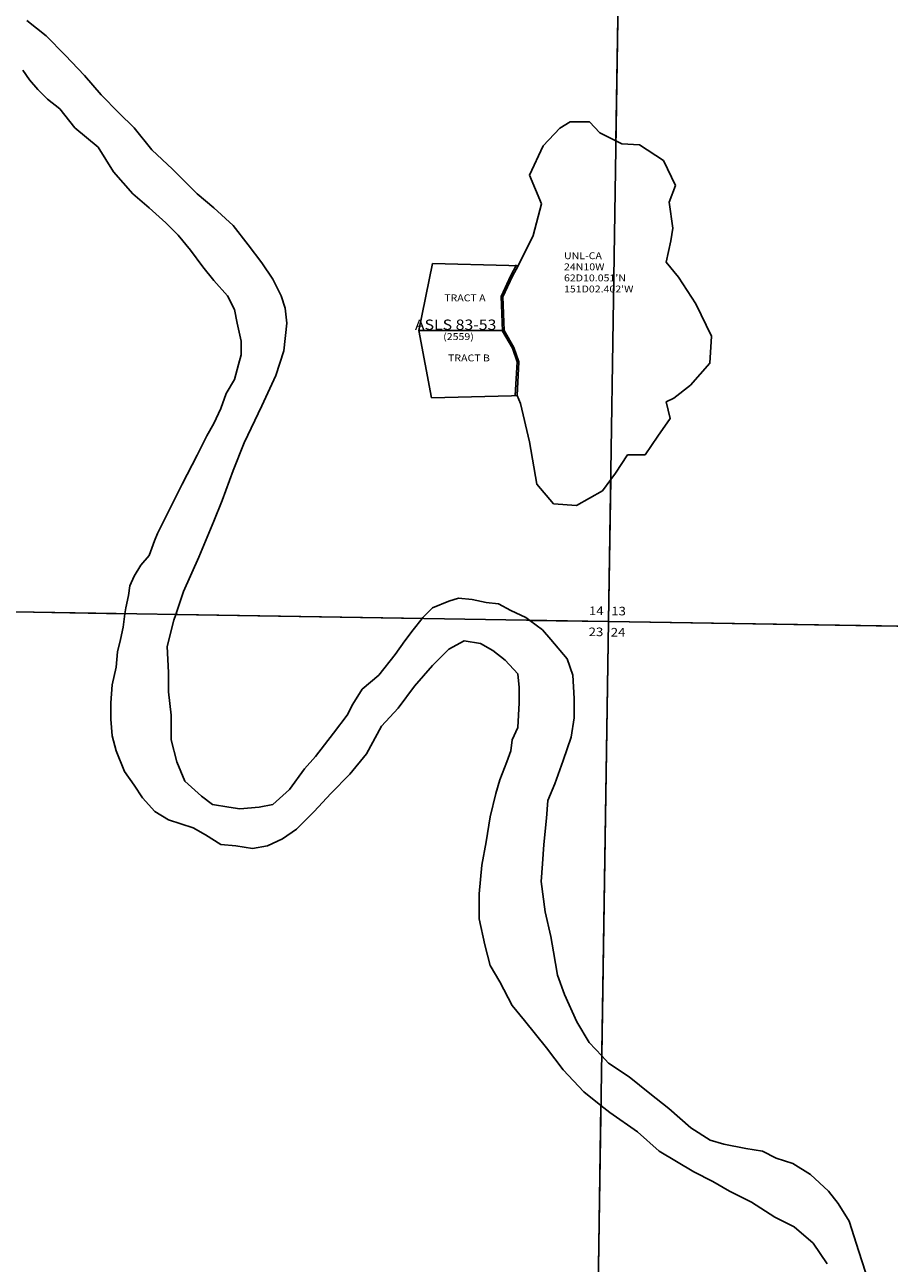
# Model space of a CAD drawing. Units: inches. Extents: x 1398560 to 1472840, y 2930958 to 3006178.
# Drawn here: x 1458982 to 1464037, y 2980159 to 2987399 of the extents above; entities that cross this region are included whole.
import ezdxf

# ---------------------------------------------------------------- set-up
doc = ezdxf.new("R2010")
doc.units = ezdxf.units.IN
doc.header["$MEASUREMENT"] = 0
for name, color, linetype in [('NOTE', 7, 'Continuous'), ('ROWESMT', 7, 'Continuous'), ('SECTION', 190, 'Continuous'), ('SECTNMBR', 7, 'Continuous'), ('SUBDN', 7, 'Continuous'), ('SUBLOT', 7, 'Continuous'), ('SUBNAME', 7, 'Continuous'), ('SUBNMBR', 7, 'Continuous')]:
    doc.layers.add(name, color=color, linetype=linetype)
doc.styles.add('SMLTEXT', font='txt')

msp = doc.modelspace()

# ---------------------------------------------------------------- linework, layer by layer
at = {"layer": 'ROWESMT', "color": 7, "lineweight": 25}
for p, q in [((1461824.3, 2985933.5), (1461767.4, 2985811.1)), ((1461824.3, 2985933.5), (1461767.4, 2985811.1)), ((1461857.6, 2985995.3), (1461824.3, 2985933.5)), ((1461857.6, 2985995.3), (1461824.3, 2985933.5)), ((1461767.4, 2985811.1), (1461775.3, 2985608.6)), ((1461767.4, 2985811.1), (1461775.3, 2985608.6)), ((1461775.3, 2985608.6), (1461833, 2985508.1)), ((1461775.3, 2985608.6), (1461833, 2985508.1)), ((1461833, 2985508.1), (1461860.6, 2985428.1)), ((1461833, 2985508.1), (1461860.6, 2985428.1)), ((1461860.6, 2985428.1), (1461850.1, 2985232.2)), ((1461860.6, 2985428.1), (1461850.1, 2985232.2))]:
    msp.add_line(p, q, dxfattribs=at)
at = {"layer": 'SECTION', "color": 190, "linetype": 'Continuous', "lineweight": 25}
for points in [[(1462477, 2989189.1), (1462395.1, 2983910.1), (1457116.4, 2983996), (1457198.3, 2989275)], [(1467755.8, 2989105.8), (1467673.8, 2983826.8), (1462395.1, 2983910.1), (1462477, 2989189.1)], [(1462395.1, 2983910.1), (1462313.1, 2978631.1), (1457034.4, 2978716.9), (1457116.4, 2983996)], [(1467673.8, 2983826.8), (1467591.8, 2978547.8), (1462313.1, 2978631.1), (1462395.1, 2983910.1)]]:
    msp.add_lwpolyline(points, close=True, dxfattribs=at)
at = {"layer": 'SUBDN', "color": 7, "linetype": 'Continuous', "lineweight": 25}
for p, q in [((1462477, 2989189.1), (1462438.7, 2986720.3)), ((1458993.7, 2987423.4), (1459106.3, 2987335)), ((1459106.3, 2987335), (1459218.9, 2987222.4)), ((1459218.9, 2987222.4), (1459331.4, 2987101.8)), ((1459009.8, 2987077.7), (1458969.6, 2987134)), ((1459331.4, 2987101.8), (1459427.9, 2986989.2)), ((1459058.1, 2987021.4), (1459009.8, 2987077.7)), ((1459114.3, 2986965.1), (1459058.1, 2987021.4)), ((1459186.7, 2986908.8), (1459114.3, 2986965.1)), ((1459275.1, 2986796.3), (1459186.7, 2986908.8)), ((1459411.8, 2986683.7), (1459275.1, 2986796.3)), ((1459620.8, 2986796.3), (1459725.4, 2986667.6)), ((1462110.7, 2986794.9), (1462013.3, 2986692.2)), ((1462170.2, 2986832.8), (1462110.7, 2986794.9)), ((1462283.8, 2986832.8), (1462170.2, 2986832.8)), ((1462343.4, 2986767.9), (1462283.8, 2986832.8)), ((1462438.7, 2986720.3), (1462343.4, 2986767.9)), ((1462438.7, 2986720.3), (1462473.3, 2986703)), ((1459500.3, 2986539), (1459411.8, 2986683.7)), ((1459725.4, 2986667.6), (1459846, 2986555.1)), ((1462013.3, 2986692.2), (1461932.1, 2986519.1)), ((1462473.3, 2986703), (1462576.1, 2986697.6)), ((1462576.1, 2986697.6), (1462716.8, 2986605.7)), ((1462716.8, 2986605.7), (1462787.1, 2986459.7)), ((1459612.8, 2986410.4), (1459500.3, 2986539)), ((1459846, 2986555.1), (1459990.7, 2986410.4)), ((1461932.1, 2986519.1), (1462002.5, 2986351.5)), ((1462787.1, 2986459.7), (1462749.3, 2986362.3)), ((1459709.3, 2986330), (1459612.8, 2986410.4)), ((1459990.7, 2986410.4), (1460087.2, 2986330)), ((1462749.3, 2986362.3), (1462770.9, 2986210.9)), ((1459805.8, 2986241.5), (1459709.3, 2986330)), ((1460087.2, 2986330), (1460199.7, 2986225.4)), ((1462002.5, 2986351.5), (1461954.9, 2986166.7)), ((1459878.1, 2986169.2), (1459805.8, 2986241.5)), ((1460199.7, 2986225.4), (1460288.2, 2986112.9)), ((1459950.5, 2986080.7), (1459878.1, 2986169.2)), ((1461954.9, 2986166.7), (1461866.4, 2985990.5)), ((1462770.9, 2986210.9), (1462760.1, 2986135.2)), ((1460022.9, 2985984.2), (1459950.5, 2986080.7)), ((1460288.2, 2986112.9), (1460368.6, 2986008.4)), ((1462760.1, 2986135.2), (1462733, 2986010.8)), ((1460368.6, 2986008.4), (1460432.9, 2985911.9)), ((1461366.6, 2986003), (1461285.2, 2985611.4)), ((1462733, 2986010.8), (1462803.4, 2985924.3)), ((1460087.2, 2985903.8), (1460022.9, 2985984.2)), ((1461833.2, 2985929.1), (1461777.5, 2985809.1)), ((1461866.4, 2985990.5), (1461833.2, 2985929.1)), ((1462803.4, 2985924.3), (1462906.2, 2985767.5)), ((1460167.6, 2985815.4), (1460087.2, 2985903.8)), ((1460432.9, 2985911.9), (1460481.1, 2985815.4)), ((1460207.8, 2985735), (1460167.6, 2985815.4)), ((1460481.1, 2985815.4), (1460505.2, 2985743)), ((1461777.5, 2985809.1), (1461785.2, 2985611.4)), ((1460223.9, 2985654.6), (1460207.8, 2985735)), ((1460505.2, 2985743), (1460513.3, 2985654.6)), ((1462906.2, 2985767.5), (1462998.2, 2985578.2)), ((1460248, 2985550.1), (1460223.9, 2985654.6)), ((1460513.3, 2985654.6), (1460497.2, 2985493.8)), ((1461285.2, 2985611.4), (1461360.3, 2985218.5)), ((1461785.2, 2985611.4), (1461842.1, 2985512.3)), ((1462998.2, 2985578.2), (1462987.4, 2985421.4)), ((1460248, 2985469.7), (1460248, 2985550.1)), ((1460497.2, 2985493.8), (1460449, 2985349.1)), ((1461842.1, 2985512.3), (1461870.7, 2985429.5)), ((1460231.9, 2985413.4), (1460248, 2985469.7)), ((1461870.7, 2985429.5), (1461860.1, 2985231.7)), ((1462987.4, 2985421.4), (1462873.8, 2985291.6)), ((1460207.8, 2985325), (1460231.9, 2985413.4)), ((1460449, 2985349.1), (1460368.6, 2985172.2)), ((1460159.6, 2985244.6), (1460207.8, 2985325)), ((1462873.8, 2985291.6), (1462776.4, 2985215.9)), ((1460127.4, 2985156.1), (1460159.6, 2985244.6)), ((1461860.1, 2985231.7), (1461881.4, 2985185.1)), ((1462776.4, 2985215.9), (1462733.1, 2985194.2)), ((1460087.2, 2985067.7), (1460127.4, 2985156.1)), ((1460368.6, 2985172.2), (1460264.1, 2984955.1)), ((1461881.4, 2985185.1), (1461932.2, 2984961.7)), ((1462733.1, 2985194.2), (1462754.7, 2985096.9)), ((1460047, 2984995.3), (1460087.2, 2985067.7)), ((1462754.7, 2985096.9), (1462684.4, 2984994.1)), ((1459990.7, 2984882.8), (1460047, 2984995.3)), ((1462684.4, 2984994.1), (1462608.6, 2984886)), ((1460264.1, 2984955.1), (1460199.8, 2984794.3)), ((1461932.2, 2984961.7), (1461975.5, 2984712.9)), ((1459902.3, 2984713.9), (1459990.7, 2984882.8)), ((1462505.8, 2984886), (1462435.4, 2984777.8)), ((1462608.6, 2984886), (1462505.8, 2984886)), ((1460199.8, 2984794.3), (1460135.5, 2984617.4)), ((1462435.4, 2984777.8), (1462408, 2984740.5)), ((1461975.5, 2984712.9), (1462072.9, 2984599.4)), ((1462359.7, 2984675.1), (1462408, 2984740.5)), ((1462408, 2984740.5), (1462395.1, 2983910.1)), ((1462208.2, 2984588.6), (1462359.7, 2984675.1)), ((1460135.5, 2984617.4), (1460087.2, 2984496.8)), ((1462072.9, 2984599.4), (1462208.2, 2984588.6)), ((1460087.2, 2984496.8), (1459998.8, 2984287.8)), ((1459740, 2984383.3), (1459757.6, 2984424.5)), ((1459709.4, 2984295.8), (1459740, 2984383.3)), ((1459661.1, 2984239.6), (1459709.4, 2984295.8)), ((1459998.8, 2984287.8), (1459910.4, 2984086.8)), ((1459620.9, 2984175.2), (1459661.1, 2984239.6)), ((1459588.8, 2984062.7), (1459596.8, 2984119)), ((1459596.8, 2984119), (1459620.9, 2984175.2)), ((1459572.7, 2983990.3), (1459588.8, 2984062.7)), ((1459910.4, 2984086.8), (1459865.2, 2983951.3)), ((1461462, 2984030.5), (1461518.3, 2984046.6)), ((1461518.3, 2984046.6), (1461598.7, 2984038.6)), ((1457116.4, 2983996), (1459567.8, 2983956.1)), ((1459567.8, 2983956.1), (1459572.7, 2983990.3)), ((1461309.3, 2983934.1), (1461365.5, 2983990.3)), ((1461365.5, 2983990.3), (1461462, 2984030.5)), ((1461598.7, 2984038.6), (1461679.1, 2984022.5)), ((1461679.1, 2984022.5), (1461751.4, 2984014.5)), ((1461751.4, 2984014.5), (1461823.8, 2983974.3)), ((1461823.8, 2983974.3), (1461912.2, 2983934.1)), ((1459556.6, 2983877.8), (1459567.8, 2983956.1)), ((1459854.1, 2983918), (1459813.9, 2983765.2)), ((1459865.2, 2983951.3), (1459854.1, 2983918)), ((1461304.5, 2983927.9), (1459865.2, 2983951.3)), ((1461253, 2983861.7), (1461304.5, 2983927.9)), ((1461304.5, 2983927.9), (1461309.3, 2983934.1)), ((1461912.2, 2983934.1), (1461934.2, 2983917.6)), ((1461934.2, 2983917.6), (1462008.7, 2983861.7)), ((1462395.1, 2983910.1), (1461934.2, 2983917.6)), ((1462395.1, 2983910.1), (1462355.7, 2981370.9)), ((1462395.1, 2983910.1), (1467673.8, 2983826.8)), ((1461204.8, 2983797.4), (1461253, 2983861.7)), ((1459813.9, 2983765.2), (1459822, 2983612.4)), ((1461148.5, 2983717), (1461204.8, 2983797.4)), ((1461550.5, 2983797.4), (1461462, 2983749.1)), ((1461646.9, 2983781.3), (1461550.5, 2983797.4)), ((1461719.3, 2983741.1), (1461646.9, 2983781.3)), ((1459516.5, 2983644.6), (1459524.5, 2983733)), ((1461052, 2983596.4), (1461148.5, 2983717)), ((1461462, 2983749.1), (1461365.6, 2983652.7)), ((1461791.7, 2983684.8), (1461719.3, 2983741.1)), ((1461864, 2983604.4), (1461791.7, 2983684.8)), ((1462153.4, 2983692.9), (1462185.6, 2983596.4)), ((1459492.3, 2983540.1), (1459516.5, 2983644.6)), ((1459822, 2983612.4), (1459822, 2983499.9)), ((1461365.6, 2983652.7), (1461261, 2983532.1)), ((1459484.3, 2983435.6), (1459492.3, 2983540.1)), ((1460955.5, 2983516), (1461052, 2983596.4)), ((1461872.1, 2983524), (1461864, 2983604.4)), ((1462185.6, 2983596.4), (1462193.6, 2983459.7)), ((1459822, 2983499.9), (1459838, 2983363.2)), ((1460899.3, 2983427.5), (1460955.5, 2983516)), ((1461261, 2983532.1), (1461164.6, 2983403.4)), ((1461872.1, 2983435.6), (1461872.1, 2983524)), ((1459484.3, 2983339.1), (1459484.3, 2983435.6)), ((1460867.1, 2983363.2), (1460899.3, 2983427.5)), ((1461164.6, 2983403.4), (1461068.1, 2983298.9)), ((1461864, 2983290.9), (1461872.1, 2983435.6)), ((1462193.6, 2983459.7), (1462193.6, 2983347.1)), ((1459492.3, 2983242.6), (1459484.3, 2983339.1)), ((1459838, 2983363.2), (1459838, 2983218.5)), ((1460786.7, 2983258.7), (1460867.1, 2983363.2)), ((1462193.6, 2983347.1), (1462177.6, 2983234.6)), ((1460682.2, 2983122), (1460786.7, 2983258.7)), ((1461068.1, 2983298.9), (1460979.7, 2983138.1)), ((1461831.9, 2983218.5), (1461864, 2983290.9)), ((1459516.5, 2983154.2), (1459492.3, 2983242.6)), ((1459838, 2983218.5), (1459870.2, 2983089.8)), ((1461823.8, 2983154.2), (1461831.9, 2983218.5)), ((1459564.7, 2983033.6), (1459516.5, 2983154.2)), ((1460617.9, 2983049.6), (1460682.2, 2983122)), ((1460979.7, 2983138.1), (1460883.2, 2983017.5)), ((1461799.7, 2983089.9), (1461823.8, 2983154.2)), ((1459621, 2982953.2), (1459564.7, 2983033.6)), ((1459870.2, 2983089.8), (1459918.5, 2982977.3)), ((1460529.5, 2982929), (1460617.9, 2983049.6)), ((1461759.5, 2982985.3), (1461799.7, 2983089.9)), ((1459918.5, 2982977.3), (1460014.9, 2982888.8)), ((1460883.2, 2983017.5), (1460770.7, 2982904.9)), ((1461735.4, 2982904.9), (1461759.5, 2982985.3)), ((1462081.1, 2982961.2), (1462040.9, 2982864.7)), ((1459669.2, 2982880.8), (1459621, 2982953.2)), ((1460014.9, 2982888.8), (1460079.3, 2982840.6)), ((1460433, 2982840.6), (1460529.5, 2982929)), ((1460770.7, 2982904.9), (1460674.2, 2982800.4)), ((1461703.2, 2982768.3), (1461735.4, 2982904.9)), ((1459741.6, 2982800.4), (1459669.2, 2982880.8)), ((1460079.3, 2982840.6), (1460175.7, 2982824.5)), ((1460175.7, 2982824.5), (1460240, 2982816.5)), ((1460240, 2982816.5), (1460352.6, 2982824.5)), ((1460352.6, 2982824.5), (1460433, 2982840.6)), ((1462040.9, 2982864.7), (1462032.9, 2982760.2)), ((1459822, 2982752.2), (1459741.6, 2982800.4)), ((1460674.2, 2982800.4), (1460569.7, 2982695.9)), ((1461679.1, 2982623.5), (1461703.2, 2982768.3)), ((1462032.9, 2982760.2), (1462016.8, 2982607.5)), ((1460039.1, 2982663.7), (1459966.7, 2982703.9)), ((1460569.7, 2982695.9), (1460489.3, 2982639.6)), ((1460127.5, 2982607.4), (1460039.1, 2982663.7)), ((1460215.9, 2982599.4), (1460127.5, 2982607.4)), ((1460312.4, 2982583.3), (1460215.9, 2982599.4)), ((1460400.8, 2982599.4), (1460312.4, 2982583.3)), ((1460489.3, 2982639.6), (1460400.8, 2982599.4)), ((1461655, 2982486.9), (1461679.1, 2982623.5)), ((1462016.8, 2982607.5), (1462008.8, 2982494.9)), ((1461638.9, 2982318), (1461655, 2982486.9)), ((1462008.8, 2982494.9), (1462000.7, 2982390.4)), ((1462000.7, 2982390.4), (1462024.9, 2982213.5)), ((1461639, 2982173.3), (1461638.9, 2982318)), ((1461671.1, 2982020.5), (1461639, 2982173.3)), ((1462024.9, 2982213.5), (1462057, 2982068.8)), ((1461703.3, 2981899.9), (1461671.1, 2982020.5)), ((1462057, 2982068.8), (1462073.1, 2981980.3)), ((1462073.1, 2981980.3), (1462097.2, 2981843.7)), ((1461759.6, 2981803.5), (1461703.3, 2981899.9)), ((1461831.9, 2981666.8), (1461759.6, 2981803.5)), ((1462097.2, 2981843.7), (1462137.4, 2981731.1)), ((1462137.4, 2981731.1), (1462209.8, 2981570.3)), ((1461904.3, 2981578.3), (1461831.9, 2981666.8)), ((1462209.8, 2981570.3), (1462282.1, 2981449.7)), ((1462282.1, 2981449.7), (1462355.7, 2981370.9)), ((1462129.4, 2981288.9), (1462032.9, 2981417.5)), ((1462355.7, 2981370.9), (1462394.7, 2981329.1)), ((1462394.7, 2981329.1), (1462515.3, 2981248.7)), ((1462250, 2981160.3), (1462129.4, 2981288.9)), ((1462515.3, 2981248.7), (1462635.9, 2981152.2)), ((1462351.1, 2981080.4), (1462250, 2981160.3)), ((1462635.9, 2981152.2), (1462748.5, 2981063.8)), ((1462351.1, 2981080.4), (1462313.1, 2978631.1)), ((1462402.8, 2981039.7), (1462351.1, 2981080.4)), ((1462563.6, 2980927.1), (1462402.8, 2981039.7)), ((1462748.5, 2981063.8), (1462877.1, 2980951.2)), ((1462877.1, 2980951.2), (1462989.7, 2980878.9)), ((1462692.2, 2980814.5), (1462563.6, 2980927.1)), ((1462989.7, 2980878.9), (1463070, 2980854.7)), ((1462893.2, 2980693.9), (1462692.2, 2980814.5)), ((1463070, 2980854.7), (1463198.7, 2980830.6)), ((1463198.7, 2980830.6), (1463295.2, 2980814.6)), ((1463295.2, 2980814.6), (1463375.6, 2980774.4)), ((1463375.6, 2980774.4), (1463472, 2980742.2)), ((1463472, 2980742.2), (1463576.5, 2980677.9)), ((1463005.7, 2980637.7), (1462893.2, 2980693.9)), ((1463576.5, 2980677.9), (1463681.1, 2980581.4)), ((1463102.2, 2980581.4), (1463005.7, 2980637.7)), ((1463230.9, 2980517.1), (1463102.2, 2980581.4)), ((1463681.1, 2980581.4), (1463737.3, 2980509)), ((1463367.5, 2980428.6), (1463230.9, 2980517.1)), ((1463737.3, 2980509), (1463801.7, 2980404.5)), ((1463480.1, 2980372.4), (1463367.5, 2980428.6)), ((1463592.6, 2980275.9), (1463480.1, 2980372.4)), ((1463801.7, 2980404.5), (1463857.9, 2980227.6)), ((1463673, 2980155.3), (1463592.6, 2980275.9)), ((1463857.9, 2980227.6), (1463898.1, 2980107))]:
    msp.add_line(p, q, dxfattribs=at)
for points in [[(1459427.9, 2986989.2, 0), (1459532.4, 2986884.7, 0), (1459620.8, 2986796.3, 0)], [(1461866.4, 2985990.5, 0), (1461812.8, 2985991.9, 0), (1461366.6, 2986003, 0)], [(1461285.2, 2985611.4, 0), (1461775.2, 2985611.4, 0), (1461785.2, 2985611.4, 0)], [(1461360.3, 2985218.5, 0), (1461828.1, 2985230.8, 0), (1461860.1, 2985231.7, 0)], [(1459757.6, 2984424.5, 0), (1459821.9, 2984553.1, 0), (1459902.3, 2984713.9, 0)], [(1459524.5, 2983733, 0), (1459540.6, 2983805.4, 0), (1459556.6, 2983877.8, 0)], [(1462008.7, 2983861.7, 0), (1462057, 2983805.4, 0), (1462153.4, 2983692.9, 0)], [(1462177.6, 2983234.6, 0), (1462129.3, 2983097.9, 0), (1462081.1, 2982961.2, 0)], [(1459966.7, 2982703.9, 0), (1459894.3, 2982728, 0), (1459822, 2982752.2, 0)], [(1462032.9, 2981417.5, 0), (1461968.6, 2981497.9, 0), (1461904.3, 2981578.3, 0)]]:
    msp.add_polyline3d(points, dxfattribs=at)

# ---------------------------------------------------------------- texts
at = {"layer": 'NOTE', "style": 'SMLTEXT', "width": 1.13}
for s, height, p in [('UNL-CA', 40.12, (1462134.9, 2986028.9)), ('24N10W', 40.12, (1462134.9, 2985964.1)), ("62D10.051'N", 40.115, (1462134.9, 2985899.3)), ("151D02.402'W", 40.115, (1462134.9, 2985834.6))]:
    msp.add_text(s, height=height, dxfattribs=at).set_placement(p)
at = {"layer": 'SECTNMBR', "style": 'SMLTEXT', "width": 1.13}
for s, p in [('14', (1462280.7, 2983948.4)), ('13', (1462411.1, 2983946.6)), ('23', (1462279, 2983825.1)), ('24', (1462408.3, 2983823))]:
    msp.add_text(s, height=50.14, dxfattribs=at).set_placement(p)
at = {"layer": 'SUBLOT', "style": 'SMLTEXT', "width": 1.13}
for s, p in [('TRACT A', (1461434.4, 2985782.7)), ('TRACT B', (1461456.7, 2985431.6))]:
    msp.add_text(s, height=40.12, dxfattribs=at).set_placement(p)
at = {"layer": 'SUBNAME', "style": 'SMLTEXT', "width": 1.13}
msp.add_text('ASLS 83-53', height=60.17, dxfattribs=at).set_placement((1461263.1, 2985615.8))
at = {"layer": 'SUBNMBR', "style": 'SMLTEXT', "oblique": 12, "width": 1.13}
msp.add_text('(2559)', height=40.12, dxfattribs=at).set_placement((1461428.4, 2985556.4))

doc.saveas('drawing.dxf')
